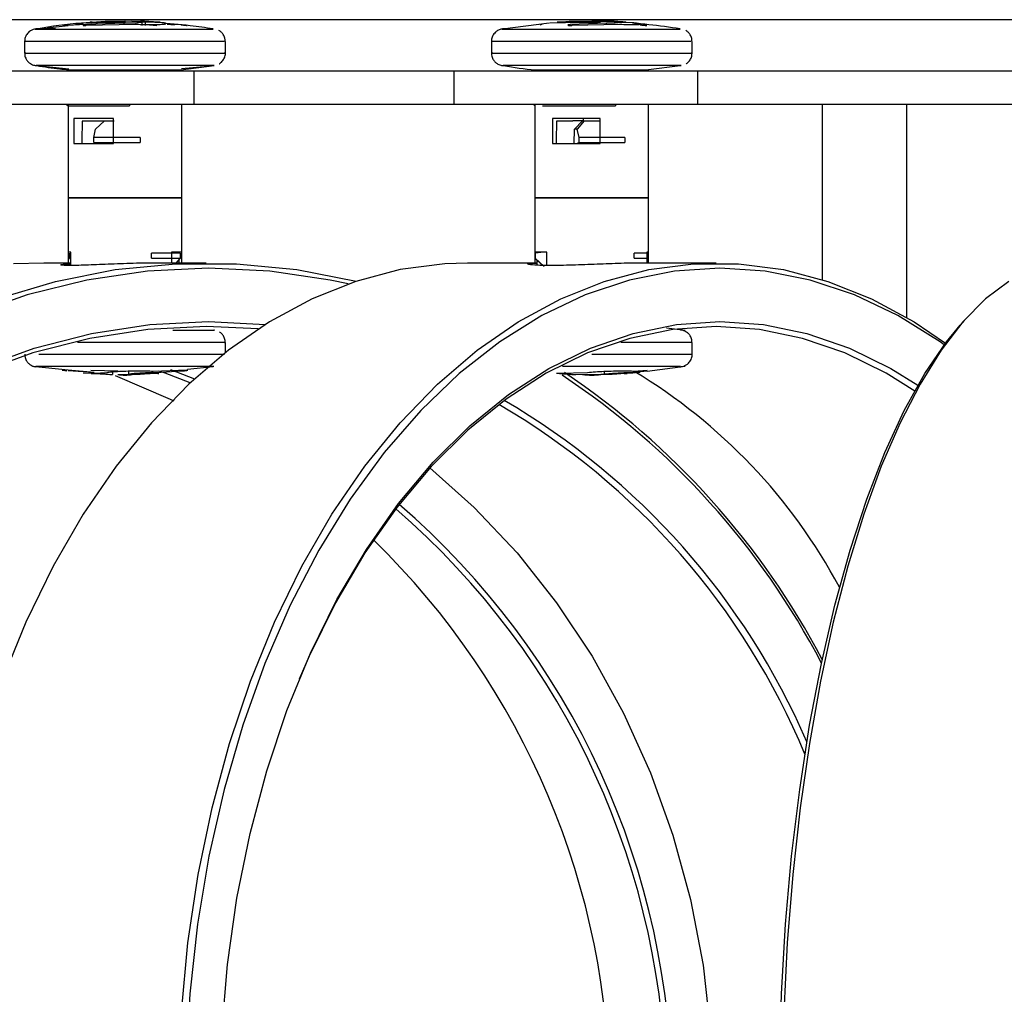
# Model space of a CAD drawing. Units: millimetres. Extents: x 10 to 287, y 10 to 410.
# Drawn here: x 85 to 93, y 357 to 364 of the extents above; entities that cross this region are included whole.
import ezdxf

# ---------------------------------------------------------------- set-up
doc = ezdxf.new("R2010")
doc.units = ezdxf.units.MM
doc.layers.add('FORMAT', color=7, linetype='Continuous')
doc.styles.add('SLDTEXTSTYLE1', font='TXT', dxfattribs={"width": 0.75})
doc.dimstyles.new('SLDDIMSTYLE0', dxfattribs={"dimtxt": 3.5, "dimasz": 3.302, "dimexe": 0, "dimexo": 0.0625, "dimgap": 0.875, "dimtad": 1, "dimlfac": 8, "dimrnd": 1e-09, "dimzin": 12, "dimdsep": 46, "dimtxsty": 'SLDTEXTSTYLE1', "dimsah": 1, "dimcen": 0.09, "dimadec": 0, "dimazin": 3, "dimtfac": 1, "dimtofl": 0, "dimtmove": 0, "dimatfit": 3, "dimfxl": 0, "dimfrac": 2, "dimtolj": 1, "dimtzin": 12, "dimarcsym": 0})

# ---------------------------------------------------------------- blocks, each defined once
blk = doc.blocks.new('_D_1')
at = {"layer": 'FORMAT', "color": 7}
for p, q in [((98.9618, 364.2366), (66.5374, 364.2366)), ((67.5374, 364.2366), (67.5374, 323.1022)), ((56.7445, 350.5892), (56.7445, 351.6556)), ((56.7445, 351.6556), (62.3007, 351.6556)), ((62.3007, 351.6556), (62.3007, 350.5892)), ((56.7445, 345.4169), (56.7445, 344.3505)), ((62.3007, 344.3505), (62.3007, 345.4169)), ((56.7445, 344.3505), (62.3007, 344.3505)), ((97.5749, 323.1022), (66.5374, 323.1022))]:
    blk.add_line(p, q, dxfattribs=at)
for points in [[(67.5374, 364.2366), (67.0294, 360.9346), (68.0454, 360.9346)], [(67.5374, 323.1022), (68.0454, 326.4042), (67.0294, 326.4042)]]:
    blk.add_solid(points, dxfattribs=at)
at = {"layer": 'FORMAT', "color": 7, "char_height": 3.5, "attachment_point": 1, "rotation": 90, "style": 'SLDTEXTSTYLE1'}
for s, insert in [('330', (63.0256, 344.1239)), ('13', (57.789, 345.4169))]:
    blk.add_mtext(s, dxfattribs=dict(at, insert=insert))

msp = doc.modelspace()

# ---------------------------------------------------------------- linework, layer by layer
at = {"color": 7, "linetype": 'Continuous', "lineweight": 25}
for p, q in [((85.8304, 364.1895), (85.6732, 364.1745)), ((85.8297, 364.1962), (85.9582, 364.2026)), ((85.9407, 364.208), (85.8852, 364.2033)), ((85.9657, 364.1945), (86.3351, 364.2026)), ((86.25, 364.2099), (85.969, 364.1995)), ((86.0099, 364.2185), (85.9966, 364.2175)), ((86.0021, 364.214), (86.1013, 364.2185)), ((86.0978, 364.2157), (86.0634, 364.2168)), ((86.1283, 364.218), (86.1208, 364.2174)), ((86.2548, 364.2267), (86.1371, 364.2223)), ((86.3722, 364.2267), (86.2515, 364.224)), ((86.308, 364.2257), (86.2517, 364.2235)), ((86.2576, 364.2263), (86.2548, 364.2267)), ((86.308, 364.2248), (86.3743, 364.2223)), ((86.3831, 364.1937), (86.3831, 364.2188)), ((86.4935, 364.1914), (86.3831, 364.2013)), ((86.5486, 364.2122), (86.4101, 364.2185)), ((86.4101, 364.1934), (86.4101, 364.2185)), ((86.6253, 364.1949), (86.5713, 364.2001)), ((86.6261, 364.2033), (86.6723, 364.1995)), ((89.4253, 364.2109), (89.0758, 364.1664)), ((89.3578, 364.1993), (89.3741, 364.2026)), ((89.4306, 364.2122), (89.6653, 364.2185)), ((89.5507, 364.2179), (89.5252, 364.2185)), ((89.7888, 364.2267), (89.5766, 364.2223)), ((89.8526, 364.2099), (89.5823, 364.1995)), ((89.5963, 364.1945), (89.9516, 364.2026)), ((89.6762, 364.2235), (89.6039, 364.2223)), ((89.8096, 364.2278), (89.6778, 364.2229)), ((89.8097, 364.2244), (89.911, 364.2223)), ((89.8759, 364.2267), (89.8112, 364.2257)), ((90.0571, 364.2122), (89.9426, 364.2153)), ((90.154, 364.1945), (90.1296, 364.1994)), ((85.5057, 364.0742), (85.5057, 364.0738)), ((85.5057, 364.0738), (85.5057, 363.9871)), ((87.0057, 364.0738), (87.0057, 364.0741)), ((87.0057, 363.9871), (87.0057, 364.0738)), ((88.9938, 364.074), (88.9938, 363.9869)), ((90.4938, 363.9869), (90.4938, 364.074)), ((85.5057, 363.9871), (85.5057, 363.9868)), ((87.0057, 363.9868), (87.0057, 363.9871)), ((85.5965, 363.8938), (85.8374, 363.8706)), ((86.6739, 363.8624), (86.9214, 363.895)), ((86.678, 363.8711), (86.9024, 363.8925)), ((90.1678, 363.8634), (90.4053, 363.8937)), ((85.2245, 363.855), (86.7713, 363.855)), ((85.8307, 363.8616), (85.8307, 363.855)), ((86.6807, 363.855), (86.6807, 363.8616)), ((86.7713, 363.855), (86.7713, 363.605)), ((86.7713, 363.855), (88.7126, 363.855)), ((88.7126, 363.855), (88.7126, 363.605)), ((88.7126, 363.855), (90.5338, 363.855)), ((89.3188, 363.8615), (89.3188, 363.855)), ((90.1486, 363.8614), (90.168, 363.8615)), ((90.1688, 363.855), (90.1688, 363.8615)), ((90.1688, 363.8615), (90.1688, 363.8615)), ((90.5338, 363.855), (90.5338, 363.605)), ((90.5338, 363.855), (93.4121, 363.855)), ((85.2245, 363.605), (86.7713, 363.605)), ((85.8165, 363.605), (85.8307, 363.5926)), ((85.8307, 363.5995), (85.8307, 362.9055)), ((85.837, 363.5926), (86.2901, 363.5926)), ((86.2901, 363.605), (86.2901, 363.5926)), ((86.6807, 362.9055), (86.6807, 363.605)), ((86.7713, 363.605), (88.7126, 363.605)), ((88.7126, 363.605), (90.5338, 363.605)), ((89.3046, 363.605), (89.3188, 363.5926)), ((89.3188, 363.605), (89.3188, 362.9055)), ((89.3753, 363.5926), (89.921, 363.5926)), ((89.921, 363.605), (89.921, 363.5926)), ((90.1688, 362.9055), (90.1688, 363.605)), ((90.5338, 363.605), (93.4121, 363.605)), ((91.4655, 363.605), (91.4655, 362.2951)), ((92.0978, 362.0116), (92.0978, 363.605)), ((86.1705, 363.4992), (85.874, 363.4992)), ((85.874, 363.4992), (85.874, 363.3117)), ((86.1003, 363.4783), (85.9357, 363.4783)), ((86.1026, 363.4805), (86.0348, 363.418)), ((86.1026, 363.4805), (86.1747, 363.4805)), ((86.1705, 363.3117), (86.1705, 363.4992)), ((89.8062, 363.4992), (89.449, 363.4992)), ((89.449, 363.4992), (89.449, 363.3117)), ((89.6032, 363.4783), (89.4797, 363.4783)), ((89.6752, 363.4805), (89.6032, 363.4805)), ((89.6137, 363.418), (89.6752, 363.4805)), ((89.6881, 363.4805), (89.6346, 363.418)), ((89.6752, 363.4805), (89.6881, 363.4805)), ((89.6815, 363.4805), (89.6815, 363.4992)), ((89.6881, 363.4805), (89.8062, 363.4805)), ((89.8062, 363.3117), (89.8062, 363.4992)), ((86.0243, 363.3555), (86.0348, 363.418)), ((89.6132, 363.3117), (89.6137, 363.418)), ((89.6346, 363.418), (89.6137, 363.418)), ((89.6483, 363.3555), (89.6346, 363.418)), ((85.874, 363.3117), (86.1705, 363.3117)), ((86.0243, 363.318), (86.0243, 363.3555)), ((86.3703, 363.3555), (86.0243, 363.3555)), ((86.0243, 363.318), (86.0344, 363.3117)), ((86.0243, 363.318), (86.3703, 363.318)), ((86.3703, 363.3555), (86.3703, 363.318)), ((89.449, 363.3117), (89.8062, 363.3117)), ((89.6483, 363.318), (89.6351, 363.3117)), ((89.6483, 363.318), (89.6483, 363.3555)), ((89.9915, 363.3555), (89.6483, 363.3555)), ((89.6483, 363.318), (89.9915, 363.318)), ((89.9915, 363.3555), (89.9915, 363.318)), ((85.8307, 362.9055), (85.8307, 362.4992)), ((85.8307, 362.9055), (86.5918, 362.9055)), ((86.1916, 362.9055), (85.8307, 362.9055)), ((86.6807, 362.9055), (86.1916, 362.9055)), ((86.5918, 362.9055), (86.6807, 362.9055)), ((86.6807, 362.4992), (86.6807, 362.9055)), ((89.3188, 362.9055), (89.3188, 362.4992)), ((89.3188, 362.9055), (90.1486, 362.9055)), ((89.8273, 362.9055), (89.3188, 362.9055)), ((90.1688, 362.9055), (89.8273, 362.9055)), ((90.1486, 362.9055), (90.1688, 362.9055)), ((90.1688, 362.4992), (90.1688, 362.9055)), ((85.8307, 362.4992), (85.8307, 362.418)), ((85.8504, 362.4992), (85.8307, 362.4992)), ((85.8423, 362.493), (85.8423, 362.4555)), ((85.8504, 362.3999), (85.8504, 362.4992)), ((86.6691, 362.493), (86.4549, 362.493)), ((86.4549, 362.4555), (86.4549, 362.493)), ((86.6807, 362.4992), (86.6045, 362.4992)), ((86.6045, 362.4992), (86.6045, 362.418)), ((86.6691, 362.493), (86.6161, 362.4992)), ((86.6691, 362.493), (86.6691, 362.4555)), ((86.6807, 362.418), (86.6807, 362.4992)), ((89.3783, 362.4992), (89.3188, 362.493)), ((89.3188, 362.4992), (89.3188, 362.493)), ((89.4067, 362.4992), (89.3188, 362.4992)), ((89.3188, 362.493), (89.3188, 362.4555)), ((89.3188, 362.493), (89.3216, 362.493)), ((89.3855, 362.4992), (89.3216, 362.493)), ((89.3216, 362.493), (89.3216, 362.4555)), ((89.4067, 362.4003), (89.4067, 362.4992)), ((90.1688, 362.493), (90.0594, 362.493)), ((90.0594, 362.4555), (90.0594, 362.493)), ((90.1688, 362.4992), (90.1546, 362.4992)), ((90.1546, 362.4992), (90.1546, 362.418)), ((90.1688, 362.493), (90.1546, 362.4945)), ((90.1688, 362.493), (90.1688, 362.4992)), ((90.1688, 362.4555), (90.1688, 362.493)), ((85.8504, 362.418), (85.6495, 362.418)), ((85.8423, 362.4555), (85.8504, 362.4463)), ((86.4549, 362.4555), (86.6691, 362.4555)), ((86.862, 362.418), (86.4941, 362.418)), ((86.6691, 362.4555), (86.6337, 362.4154)), ((86.661, 362.418), (86.661, 362.4463)), ((89.333, 362.418), (88.815, 362.418)), ((89.3188, 362.4555), (89.3732, 362.4011)), ((89.3188, 362.4555), (89.3188, 362.418)), ((89.3188, 362.4555), (89.3216, 362.4555)), ((89.3216, 362.4555), (89.3881, 362.393)), ((89.333, 362.4413), (89.333, 362.402)), ((90.0594, 362.4555), (90.1688, 362.4555)), ((90.6726, 362.418), (90.109, 362.418)), ((90.1546, 362.4413), (90.1688, 362.4555)), ((90.1688, 362.418), (90.1688, 362.4555)), ((92.5259, 361.9894), (92.4953, 361.9544)), ((90.4408, 361.913), (90.3029, 361.931)), ((90.4109, 361.9169), (90.4078, 361.917)), ((87.0057, 361.7484), (87.0057, 361.8241)), ((90.4938, 361.7368), (90.4938, 361.8241)), ((85.5645, 361.6471), (85.8314, 361.6214)), ((85.7913, 361.6167), (85.8202, 361.6128)), ((86.0215, 361.601), (85.8305, 361.6115)), ((85.8314, 361.6214), (86.0246, 361.6028)), ((86.0002, 361.6189), (86.2038, 361.6126)), ((86.1627, 361.6092), (86.1627, 361.5842)), ((86.2822, 361.6137), (86.2822, 361.5886)), ((86.7177, 361.6165), (86.4667, 361.6083)), ((86.49, 361.601), (86.6809, 361.6115)), ((86.5956, 361.6222), (86.7745, 361.5518)), ((86.7231, 361.6255), (86.9152, 361.644)), ((89.837, 361.6137), (89.837, 361.5886)), ((90.0453, 361.601), (90.1539, 361.6115)), ((90.1571, 361.614), (90.0573, 361.6083)), ((90.1575, 361.611), (90.4409, 361.6479)), ((85.9433, 361.5987), (86.0609, 361.5954)), ((86.1201, 361.5987), (86.0237, 361.5932)), ((86.2028, 361.5857), (86.2822, 361.5886)), ((86.3487, 361.5842), (86.3105, 361.5856)), ((86.3913, 361.5987), (86.5018, 361.5924)), ((89.713, 361.5987), (89.5007, 361.5924)), ((89.6235, 361.5842), (89.837, 361.5886)), ((89.6989, 361.5848), (89.7562, 361.5857)), ((89.8642, 361.5842), (89.8121, 361.5853))]:
    msp.add_line(p, q, dxfattribs=at)
at = {"color": 8, "linetype": 'Continuous', "lineweight": 25}
for p, q in [((86.1371, 364.2171), (86.1371, 364.2223)), ((86.25, 364.2008), (86.25, 364.2099)), ((89.5823, 364.1939), (89.5823, 364.1995)), ((89.8526, 364.2004), (89.8526, 364.2099)), ((85.5957, 364.1667), (85.5892, 364.1667)), ((85.7938, 361.625), (85.7938, 361.6165))]:
    msp.add_line(p, q, dxfattribs=at)
at = {"color": 7, "linetype": 'Continuous', "lineweight": 25, "flags": 128}
for points in [[(85.9357, 363.4783), (85.9334, 363.3344), (85.933, 363.3117)], [(89.4797, 363.4783), (89.4786, 363.3344), (89.4784, 363.3117)], [(85.2975, 362.1513), (85.7366, 362.2815), (86.1836, 362.3688), (86.6353, 362.4126), (87.0886, 362.4126), (87.5404, 362.3688), (87.983, 362.2825)], [(88.815, 362.418), (88.6468, 362.4126), (88.3115, 362.3688), (87.9797, 362.2815), (87.6538, 362.1513), (87.3361, 361.9791), (87.0287, 361.7662), (86.7339, 361.5141), (86.4536, 361.2244), (86.1899, 360.8993), (85.9446, 360.5409), (85.7195, 360.1519), (85.5161, 359.735), (85.3358, 359.293)], [(85.6495, 362.418), (85.4228, 362.4126)], [(86.6772, 356.8213), (86.7264, 357.3392), (86.8032, 357.8488), (86.9072, 358.3466), (87.0376, 358.8292), (87.1935, 359.293), (87.3737, 359.735), (87.5772, 360.1519), (87.8023, 360.5409), (88.0476, 360.8993), (88.3113, 361.2244), (88.5915, 361.5141), (88.8864, 361.7662), (89.1937, 361.9791), (89.5115, 362.1513), (89.8374, 362.2815), (90.1691, 362.3688), (90.5044, 362.4126), (90.8409, 362.4126), (91.1762, 362.3688), (91.5079, 362.2815), (91.8338, 362.1513), (92.1516, 361.9791), (92.387, 361.8204)], [(87.9244, 362.2625), (87.79, 362.2912), (87.337, 362.3582), (86.8807, 362.3805), (86.4245, 362.3582), (85.9715, 362.2912), (85.525, 362.1801), (85.0884, 362.0257)], [(92.3771, 361.8071), (92.3462, 361.829), (92.0317, 362.0257), (91.7076, 362.1801), (91.3762, 362.2912), (91.04, 362.3582), (90.7014, 362.3805), (90.3627, 362.3582), (90.0265, 362.2912), (89.6951, 362.1801), (89.371, 362.0257), (89.0565, 361.829), (88.7538, 361.5916), (88.4652, 361.3152), (88.1927, 361.0016), (87.9382, 360.6532), (87.7037, 360.2725), (87.4908, 359.8622), (87.3009, 359.4253), (87.1356, 358.9649), (86.996, 358.4844), (86.8831, 357.9872), (86.7977, 357.4769), (86.7404, 356.9571), (86.7116, 356.4317)], [(92.8595, 362.2815), (92.6861, 362.1513), (92.517, 361.9791), (92.3535, 361.7662), (92.1966, 361.5141), (92.0475, 361.2244), (91.9072, 360.8993), (91.7767, 360.5409), (91.6569, 360.1519), (91.5486, 359.735), (91.4527, 359.293), (91.3697, 358.8292), (91.3004, 358.3466), (91.245, 357.8488), (91.2042, 357.3392), (91.178, 356.8213)], [(85.1591, 361.63), (85.5779, 361.7825), (86.0066, 361.8922), (86.442, 361.9584), (86.8807, 361.9805), (87.3051, 361.9598)], [(86.9794, 356.6746), (87.0219, 357.1774), (87.0925, 357.6724), (87.1905, 358.156), (87.3152, 358.6245), (87.4657, 359.0743), (87.6409, 359.502), (87.8393, 359.9042), (88.0595, 360.2781), (88.2998, 360.6207), (88.5584, 360.9294), (88.8333, 361.2018), (89.1224, 361.436), (89.4235, 361.63), (89.7344, 361.7825), (90.0526, 361.8922), (90.3757, 361.9584), (90.7014, 361.9805), (91.027, 361.9584), (91.3502, 361.8922), (91.6684, 361.7825), (91.9792, 361.63), (92.1812, 361.5052)], [(87.2517, 361.9255), (86.862, 361.943), (86.4261, 361.9211), (85.9935, 361.8553), (85.5675, 361.7463), (85.1514, 361.5948)], [(92.1565, 361.4616), (91.9423, 361.5948), (91.6334, 361.7463), (91.3172, 361.8553), (90.9962, 361.9211), (90.6726, 361.943), (90.3491, 361.9211), (90.028, 361.8553), (89.7119, 361.7463), (89.403, 361.5948), (89.1038, 361.402), (88.8166, 361.1693), (88.5435, 360.8986), (88.2866, 360.5919), (88.0478, 360.2516), (87.829, 359.8801), (87.6319, 359.4804), (87.5578, 359.3095)], [(91.1458, 356.4317), (91.1611, 356.9571), (91.1916, 357.4769), (91.237, 357.9872), (91.2971, 358.4844), (91.3714, 358.9649), (91.4594, 359.4253), (91.5604, 359.8622), (91.6737, 360.2725), (91.7985, 360.6532), (91.9338, 361.0016), (92.0789, 361.3152), (92.2324, 361.5916), (92.3935, 361.829), (92.4953, 361.9544)], [(86.7422, 361.5219), (86.5555, 361.5948), (86.51, 361.6113)], [(86.1827, 361.5767), (86.5927, 361.402), (86.6213, 361.3883)], [(88.5327, 360.8868), (88.8642, 360.5919), (89.1859, 360.2516), (89.4807, 359.8801), (89.7463, 359.4804), (89.9807, 359.0555), (90.1822, 358.6087), (90.3492, 358.1432), (90.4804, 357.6627), (90.5748, 357.1709), (90.6317, 356.6714), (90.6508, 356.168), (90.6317, 355.6647), (90.5748, 355.1652), (90.4804, 354.6734), (90.3492, 354.1929), (90.1822, 353.7274), (89.9807, 353.2805), (89.7463, 352.8556), (89.4807, 352.4559), (89.1859, 352.0845), (88.8642, 351.7441), (88.5327, 351.4493)]]:
    msp.add_lwpolyline(points, dxfattribs=at)
at = {"color": 7, "linetype": 'Continuous', "lineweight": 25}
for centre, radius, start, end in [((87.9085, 358.0248), 4.1799, 28.12311, 59.02888), ((86.3042, 356.7329), 5.8183, 27.6061, 56.42765), ((86.26, 356.7172), 5.8817, 27.74061, 56.10967), ((86.3311, 356.6676), 5.4699, 23.41214, 59.7194), ((86.31, 356.6567), 5.4441, 22.60331, 59.79125), ((84.4704, 356.168), 5.8291, 310.78965, 49.21035), ((84.4761, 356.168), 5.8669, 310.72466, 49.27534), ((84.0453, 356.168), 5.8328, 314.20512, 45.79488)]:
    msp.add_arc(centre, radius, start, end, dxfattribs=at)
for points, knots in [([(86.0021, 364.2136), (85.9783, 364.2128), (85.8419, 364.2085), (85.707, 364.1856), (85.5957, 364.1667)], [0, 0, 0, 0, 0.174924, 1, 1, 1, 1]), ([(85.8392, 364.1995), (85.8377, 364.1992), (85.8347, 364.1987), (85.8275, 364.1977), (85.8192, 364.1967), (85.8106, 364.1956), (85.8027, 364.1948), (85.7965, 364.1941), (85.7924, 364.1938), (85.792, 364.1939), (85.7918, 364.1939)], [0, 0, 0, 0, 0.126054, 0.25208, 0.378756, 0.505865, 0.632773, 0.758957, 0.884232, 1, 1, 1, 1]), ([(85.969, 364.1995), (85.9662, 364.1992), (85.9605, 364.1987), (85.9527, 364.1977), (85.9466, 364.1967), (85.9429, 364.1956), (85.9419, 364.1948), (85.9439, 364.1941), (85.9485, 364.1938), (85.9551, 364.1939), (85.9613, 364.1942), (85.9649, 364.1944), (85.9657, 364.1945)], [0, 0, 0, 0, 0.107694, 0.215363, 0.323589, 0.432184, 0.540607, 0.648412, 0.75544, 0.861857, 0.968073, 1, 1, 1, 1]), ([(85.9921, 364.2171), (85.9921, 364.2171), (85.9905, 364.2169), (85.996, 364.2172), (86.0088, 364.2178), (86.0302, 364.2191), (86.0562, 364.2208), (86.0845, 364.2227), (86.1115, 364.2246), (86.1278, 364.2258), (86.1344, 364.2263), (86.1348, 364.2264)], [0, 0, 0, 0, 0.001667, 0.142394, 0.283071, 0.423865, 0.564911, 0.706254, 0.847816, 0.98941, 1, 1, 1, 1]), ([(86.1013, 364.2185), (86.1056, 364.2181), (86.1141, 364.2174), (86.1364, 364.217), (86.1628, 364.2171), (86.191, 364.2179), (86.2177, 364.2191), (86.2402, 364.2208), (86.2549, 364.2227), (86.2615, 364.2241), (86.2601, 364.2248), (86.2599, 364.2249)], [0, 0, 0, 0, 0.121847, 0.243699, 0.365429, 0.487114, 0.608902, 0.730907, 0.853169, 0.97562, 1, 1, 1, 1]), ([(86.1371, 364.2223), (86.1321, 364.2213), (86.1265, 364.2201), (86.1288, 364.2189), (86.129, 364.2188)], [0, 0, 0, 0, 0.89686, 1, 1, 1, 1]), ([(86.3743, 364.2223), (86.3782, 364.2213), (86.386, 364.2191), (86.3797, 364.216), (86.3606, 364.2132), (86.3296, 364.2112), (86.2911, 364.21), (86.2635, 364.2099), (86.25, 364.2099)], [0, 0, 0, 0, 0.168237, 0.336475, 0.504658, 0.672536, 0.839997, 1, 1, 1, 1]), ([(86.3351, 364.2026), (86.3584, 364.2019), (86.4049, 364.2006), (86.4697, 364.2004), (86.5218, 364.2015), (86.5548, 364.2039), (86.5672, 364.2075), (86.5549, 364.2106), (86.5486, 364.2122)], [0, 0, 0, 0, 0.165394, 0.330792, 0.496109, 0.661498, 0.827095, 1, 1, 1, 1]), ([(86.5194, 364.2171), (86.5194, 364.2171), (86.5209, 364.2169), (86.5155, 364.2172), (86.5026, 364.2178), (86.4813, 364.2191), (86.4552, 364.2208), (86.4269, 364.2227), (86.3999, 364.2246), (86.382, 364.2259), (86.3741, 364.2266), (86.3722, 364.2267)], [0, 0, 0, 0, 0.0016115, 0.1376968, 0.2737326, 0.409882, 0.546275, 0.682955, 0.8198466, 0.9567689, 1, 1, 1, 1]), ([(86.4101, 364.2185), (86.4061, 364.2181), (86.3996, 364.2175), (86.3876, 364.2173), (86.3831, 364.2173)], [0, 0, 0, 0, 0.629053, 1, 1, 1, 1]), ([(86.9142, 364.1678), (86.8575, 364.1761), (86.721, 364.196), (86.5833, 364.2077), (86.5028, 364.2145)], [0, 0, 0, 0, 0.415671, 1, 1, 1, 1]), ([(86.6723, 364.1995), (86.6738, 364.1992), (86.6768, 364.1987), (86.684, 364.1977), (86.6922, 364.1967), (86.7008, 364.1956), (86.7087, 364.1948), (86.715, 364.1941), (86.719, 364.1938), (86.7202, 364.1939), (86.719, 364.1942), (86.7175, 364.1944), (86.7171, 364.1945)], [0, 0, 0, 0, 0.107694, 0.215363, 0.323589, 0.432184, 0.540607, 0.648412, 0.75544, 0.861857, 0.968073, 1, 1, 1, 1]), ([(89.5252, 364.2185), (89.5177, 364.2181), (89.5028, 364.2174), (89.4901, 364.217), (89.4845, 364.217), (89.486, 364.2172), (89.486, 364.2172)], [0, 0, 0, 0, 0.330773, 0.66156, 0.992016, 1, 1, 1, 1]), ([(89.5006, 364.2189), (89.5016, 364.219), (89.5067, 364.2195), (89.5236, 364.2208), (89.5491, 364.2227), (89.5774, 364.2246), (89.5986, 364.2259), (89.6092, 364.2266), (89.6117, 364.2267)], [0, 0, 0, 0, 0.047956, 0.268, 0.488508, 0.709356, 0.930255, 1, 1, 1, 1]), ([(89.5766, 364.2223), (89.5686, 364.2213), (89.5524, 364.2192), (89.5435, 364.2168), (89.5457, 364.2158), (89.546, 364.2157)], [0, 0, 0, 0, 0.465873, 0.931748, 1, 1, 1, 1]), ([(89.5823, 364.1995), (89.5796, 364.1992), (89.5744, 364.1987), (89.5684, 364.1977), (89.5647, 364.1967), (89.5638, 364.1956), (89.5659, 364.1948), (89.5706, 364.1941), (89.5773, 364.1938), (89.5854, 364.1939), (89.592, 364.1942), (89.5955, 364.1944), (89.5963, 364.1945)], [0, 0, 0, 0, 0.107694, 0.215363, 0.323589, 0.432184, 0.540607, 0.648412, 0.75544, 0.861857, 0.968073, 1, 1, 1, 1]), ([(89.6653, 364.2185), (89.6722, 364.2181), (89.6859, 364.2174), (89.7129, 364.217), (89.741, 364.2171), (89.7676, 364.2179), (89.7898, 364.2191), (89.8042, 364.2208), (89.8106, 364.2221), (89.8092, 364.2229), (89.809, 364.223)], [0, 0, 0, 0, 0.13948, 0.278966, 0.418313, 0.557609, 0.697021, 0.836682, 0.976637, 1, 1, 1, 1]), ([(89.8064, 364.2246), (89.803, 364.2252), (89.7986, 364.2259), (89.7907, 364.2266), (89.7888, 364.2267)], [0, 0, 0, 0, 0.760032, 1, 1, 1, 1]), ([(89.911, 364.2223), (89.9193, 364.2213), (89.936, 364.2191), (89.9447, 364.216), (89.9398, 364.2132), (89.9207, 364.2112), (89.8908, 364.21), (89.8651, 364.2099), (89.8526, 364.2099)], [0, 0, 0, 0, 0.168237, 0.336475, 0.504658, 0.672536, 0.839997, 1, 1, 1, 1]), ([(89.9973, 364.2179), (89.9934, 364.2183), (89.9857, 364.2191), (89.9643, 364.2208), (89.9384, 364.2227), (89.9102, 364.2246), (89.889, 364.2259), (89.8784, 364.2266), (89.8759, 364.2267)], [0, 0, 0, 0, 0.187465, 0.375265, 0.56346, 0.751946, 0.940475, 1, 1, 1, 1]), ([(89.9516, 364.2026), (89.9735, 364.2019), (90.0172, 364.2006), (90.0683, 364.2004), (90.101, 364.2015), (90.1108, 364.2039), (90.0982, 364.2075), (90.071, 364.2106), (90.0571, 364.2122)], [0, 0, 0, 0, 0.1653939, 0.3307922, 0.4961092, 0.6614977, 0.8270952, 1, 1, 1, 1]), ([(89.9624, 364.2185), (89.9699, 364.2181), (89.9848, 364.2174), (89.9976, 364.217), (90.0032, 364.217), (90.0016, 364.2172), (90.0016, 364.2172)], [0, 0, 0, 0, 0.330773, 0.66156, 0.992016, 1, 1, 1, 1]), ([(90.4045, 364.1677), (90.3263, 364.1795), (90.2077, 364.1973), (90.0881, 364.2068), (90.0472, 364.2101)], [0, 0, 0, 0, 0.658749, 1, 1, 1, 1]), ([(90.1043, 364.1995), (90.1049, 364.1992), (90.106, 364.1987), (90.1111, 364.1977), (90.1181, 364.1967), (90.1264, 364.1956), (90.135, 364.1948), (90.1429, 364.1941), (90.1492, 364.1938), (90.1534, 364.1939), (90.1538, 364.1941), (90.1541, 364.1943)], [0, 0, 0, 0, 0.1115886, 0.2231524, 0.3352919, 0.4478151, 0.5601591, 0.6718636, 0.7827619, 0.8930284, 1, 1, 1, 1]), ([(85.7368, 364.1679), (85.7206, 364.1679), (85.6733, 364.1679), (85.6211, 364.1679), (85.5977, 364.1673), (85.5987, 364.1676), (85.5935, 364.1674), (85.5881, 364.167), (85.5764, 364.1652), (85.5582, 364.159), (85.5356, 364.1447), (85.5164, 364.1206), (85.5058, 364.0948), (85.5069, 364.0788), (85.5072, 364.0738)], [0, 0, 0, 0, 0.146138, 0.427399, 0.709508, 0.746082, 0.751555, 0.757953, 0.777341, 0.812881, 0.859305, 0.915762, 0.97384, 1, 1, 1, 1]), ([(85.5892, 364.1667), (85.5883, 364.1667), (85.5753, 364.1666), (85.621, 364.1667), (85.7285, 364.167), (85.9038, 364.1671), (86.1166, 364.1667), (86.3456, 364.1666), (86.564, 364.1668), (86.7261, 364.167), (86.845, 364.167), (86.9139, 364.1668), (86.914, 364.1667), (86.9141, 364.1667)], [0, 0, 0, 0, 0.007982, 0.117262, 0.226607, 0.336053, 0.445441, 0.554729, 0.664017, 0.773407, 0.841918, 0.951307, 1, 1, 1, 1]), ([(87.0044, 364.0746), (87.0042, 364.0829), (87.0038, 364.101), (86.9918, 364.1248), (86.9761, 364.1437), (86.9638, 364.1516), (86.9583, 364.1552)], [0, 0, 0, 0, 0.25169, 0.552431, 0.799528, 1, 1, 1, 1]), ([(89.1188, 364.1679), (89.1112, 364.1679), (89.0963, 364.1679), (89.0887, 364.1678), (89.0855, 364.1678), (89.0817, 364.1676), (89.0775, 364.1673), (89.0654, 364.1657), (89.0459, 364.1594), (89.0209, 364.1426), (89.0021, 364.1163), (88.9929, 364.0906), (88.9946, 364.0767), (88.995, 364.0738)], [0, 0, 0, 0, 0.247401, 0.488881, 0.555691, 0.575777, 0.589401, 0.609838, 0.689885, 0.768061, 0.874976, 0.974785, 1, 1, 1, 1]), ([(89.0779, 364.1669), (89.0763, 364.1669), (89.0746, 364.1669), (89.0771, 364.1668), (89.1069, 364.1666), (89.2233, 364.1667), (89.3983, 364.167), (89.6126, 364.1671), (89.8416, 364.1667), (90.0592, 364.1666), (90.2423, 364.1668), (90.3507, 364.167), (90.4074, 364.167), (90.4051, 364.1669), (90.404, 364.1669)], [0, 0, 0, 0, 0.010483, 0.010685, 0.117786, 0.224861, 0.332, 0.439239, 0.54642, 0.653503, 0.760586, 0.867769, 0.934898, 1, 1, 1, 1]), ([(90.4924, 364.0751), (90.492, 364.0848), (90.4912, 364.1041), (90.4777, 364.1282), (90.4623, 364.1455), (90.4509, 364.1524), (90.4462, 364.1553)], [0, 0, 0, 0, 0.294739, 0.588264, 0.830405, 1, 1, 1, 1]), ([(85.5073, 363.9872), (85.507, 363.9818), (85.506, 363.966), (85.5156, 363.9427), (85.531, 363.9217), (85.5479, 363.9081), (85.5639, 363.8999), (85.5774, 363.8958), (85.5869, 363.8941), (85.5925, 363.8936), (85.5947, 363.8935), (85.5957, 363.8935), (85.596, 363.8934), (85.5961, 363.8934)], [0, 0, 0, 0, 0.109437, 0.322405, 0.494561, 0.639931, 0.761387, 0.858369, 0.92846, 0.958915, 0.977011, 0.99388, 1, 1, 1, 1]), ([(86.9596, 363.9068), (86.9605, 363.9072), (86.9695, 363.9112), (86.9845, 363.926), (87.0002, 363.9517), (87.0075, 363.9749), (87.0053, 363.9871), (87.005, 363.9884)], [0, 0, 0, 0, 0.028719, 0.303756, 0.618559, 0.961866, 1, 1, 1, 1]), ([(88.9952, 363.9863), (88.9953, 363.9786), (88.9954, 363.9609), (89.0069, 363.9371), (89.0229, 363.9178), (89.0398, 363.9055), (89.0554, 363.8984), (89.0677, 363.8951), (89.0761, 363.8938), (89.0803, 363.8934), (89.0826, 363.8933), (89.0838, 363.8932), (89.0842, 363.8932), (89.0842, 363.8932)], [0, 0, 0, 0, 0.149729, 0.345557, 0.505825, 0.641368, 0.753872, 0.842016, 0.895343, 0.92528, 0.951141, 0.988742, 1, 1, 1, 1]), ([(90.4484, 363.9073), (90.45, 363.9081), (90.4602, 363.9128), (90.4753, 363.9293), (90.4909, 363.9554), (90.4924, 363.9759), (90.4931, 363.9859)], [0, 0, 0, 0, 0.057281, 0.353991, 0.688033, 1, 1, 1, 1]), ([(86.9215, 363.8942), (86.9217, 363.8942), (86.9284, 363.8942), (86.8713, 363.8939), (86.765, 363.8939), (86.6125, 363.8941), (86.4303, 363.8943), (86.2022, 363.8943), (85.9804, 363.894), (85.7884, 363.8939), (85.6534, 363.8942), (85.5857, 363.8943), (85.5936, 363.8943), (85.5961, 363.8942)], [0, 0, 0, 0, 0.004405, 0.113889, 0.223473, 0.292059, 0.401515, 0.510937, 0.620419, 0.730007, 0.839548, 0.948983, 1, 1, 1, 1]), ([(85.5968, 363.8932), (85.6541, 363.8845), (85.7328, 363.8725), (85.8122, 363.8653), (85.8338, 363.8633)], [0, 0, 0, 0, 0.727727, 1, 1, 1, 1]), ([(90.4068, 363.8941), (90.4087, 363.894), (90.4194, 363.8939), (90.3725, 363.8939), (90.2773, 363.8941), (90.133, 363.8943), (89.9262, 363.8943), (89.6983, 363.894), (89.4757, 363.8939), (89.2825, 363.8942), (89.1451, 363.8943), (89.074, 363.8942), (89.0816, 363.8941), (89.0843, 363.894)], [0, 0, 0, 0, 0.022196, 0.128834, 0.195575, 0.302087, 0.408568, 0.515105, 0.621747, 0.728341, 0.834833, 0.94132, 1, 1, 1, 1]), ([(89.0837, 363.8931), (89.1623, 363.8807), (89.2421, 363.8681), (89.3225, 363.8611), (89.3238, 363.861)], [0, 0, 0, 0, 0.984217, 1, 1, 1, 1]), ([(85.8337, 363.8616), (85.8342, 363.8616), (85.8354, 363.8617), (85.8955, 363.8614), (85.9941, 363.8613), (86.1234, 363.8614), (86.2674, 363.8617), (86.4096, 363.8616), (86.5208, 363.8614), (86.5721, 363.8614), (86.5918, 363.8614)], [0, 0, 0, 0, 0.118176, 0.25126, 0.384346, 0.51743, 0.650515, 0.783601, 0.916684, 1, 1, 1, 1]), ([(86.5918, 363.8614), (86.6187, 363.8614), (86.6642, 363.8614), (86.6712, 363.8616), (86.674, 363.8616)], [0, 0, 0, 0, 0.5901232, 1, 1, 1, 1]), ([(89.3238, 363.8615), (89.3249, 363.8615), (89.3275, 363.8617), (89.3867, 363.8617), (89.4862, 363.8614), (89.6164, 363.8613), (89.7604, 363.8614), (89.9029, 363.8617), (90.0268, 363.8616), (90.1095, 363.8614), (90.1377, 363.8614), (90.1486, 363.8614)], [0, 0, 0, 0, 0.0856814, 0.2055769, 0.3254702, 0.4453654, 0.5652594, 0.6851535, 0.8050486, 0.924942, 1, 1, 1, 1]), ([(86.4941, 362.418), (86.494, 362.418), (86.447, 362.4189), (86.3151, 362.4156), (86.1285, 362.409), (85.9559, 362.4016), (85.8295, 362.3987), (85.7702, 362.4016), (85.7756, 362.4083), (85.8288, 362.4119), (85.8504, 362.4133)], [0, 0, 0, 0, 0.000423, 0.150307, 0.300004, 0.449487, 0.598896, 0.748348, 0.89786, 1, 1, 1, 1]), ([(90.109, 362.418), (90.1089, 362.418), (90.0789, 362.4189), (89.9641, 362.4156), (89.7866, 362.409), (89.5949, 362.4016), (89.4279, 362.3986), (89.3076, 362.4017), (89.2575, 362.4087), (89.2669, 362.4153), (89.3166, 362.4163), (89.333, 362.4167)], [0, 0, 0, 0, 0.000377, 0.134005, 0.267468, 0.400739, 0.533944, 0.667187, 0.800484, 0.933949, 1, 1, 1, 1]), ([(86.6143, 361.9167), (86.6636, 361.9167), (86.7752, 361.9167), (86.8805, 361.917), (86.9334, 361.9171), (86.9211, 361.917), (86.919, 361.917)], [0, 0, 0, 0, 0.264529, 0.599005, 0.93381, 1, 1, 1, 1]), ([(87.0046, 361.8248), (87.0041, 361.835), (87.0029, 361.8548), (86.989, 361.8791), (86.9748, 361.8951), (86.9649, 361.9011), (86.9616, 361.9031)], [0, 0, 0, 0, 0.323686, 0.62735, 0.878304, 1, 1, 1, 1]), ([(90.4924, 361.8243), (90.4925, 361.8314), (90.4927, 361.8486), (90.4817, 361.8725), (90.4658, 361.8923), (90.4489, 361.9049), (90.433, 361.9123), (90.4203, 361.9159), (90.4115, 361.9173), (90.4085, 361.9175), (90.4079, 361.9175)], [0, 0, 0, 0, 0.150889, 0.3674168, 0.5438725, 0.6930592, 0.8172017, 0.9152623, 0.9822058, 1, 1, 1, 1]), ([(85.5069, 361.7365), (85.5071, 361.7281), (85.5076, 361.7097), (85.5196, 361.6855), (85.5358, 361.6667), (85.5528, 361.6548), (85.5682, 361.648), (85.5805, 361.6447), (85.5869, 361.6439), (85.5892, 361.6436)], [0, 0, 0, 0, 0.183709, 0.399313, 0.576221, 0.725834, 0.849817, 0.946919, 1, 1, 1, 1]), ([(90.4044, 361.6431), (90.4044, 361.6431), (90.4049, 361.6432), (90.4066, 361.6433), (90.4119, 361.6437), (90.424, 361.6457), (90.4407, 361.6515), (90.4633, 361.6654), (90.4829, 361.6893), (90.4939, 361.7163), (90.4926, 361.7322), (90.4923, 361.737)], [0, 0, 0, 0, 0.003242, 0.033191, 0.063991, 0.138233, 0.277458, 0.429215, 0.674667, 0.901846, 1, 1, 1, 1]), ([(86.9192, 361.644), (86.917, 361.6439), (86.9123, 361.6439), (86.8153, 361.6442), (86.657, 361.6443), (86.4516, 361.6442), (86.2524, 361.6439), (86.0568, 361.6439), (85.8736, 361.6442), (85.7097, 361.6443), (85.6034, 361.6442), (85.5939, 361.644), (85.5893, 361.6439)], [0, 0, 0, 0, 0.08648, 0.193452, 0.300326, 0.407201, 0.514175, 0.581173, 0.688146, 0.79502, 0.901895, 1, 1, 1, 1]), ([(85.7873, 361.617), (85.7875, 361.6171), (85.7879, 361.6171), (85.7909, 361.6168), (85.7932, 361.6165), (85.7938, 361.6165)], [0, 0, 0, 0, 0.416162, 0.865066, 1, 1, 1, 1]), ([(86.4667, 361.6083), (86.4499, 361.609), (86.4163, 361.6104), (86.3494, 361.6106), (86.2791, 361.6095), (86.2125, 361.607), (86.1545, 361.6035), (86.1318, 361.6003), (86.1201, 361.5987)], [0, 0, 0, 0, 0.165394, 0.330792, 0.496109, 0.661498, 0.827095, 1, 1, 1, 1]), ([(86.2822, 361.5886), (86.2887, 361.5897), (86.3018, 361.5918), (86.3359, 361.595), (86.3762, 361.5977), (86.4189, 361.5997), (86.4594, 361.601), (86.4799, 361.601), (86.49, 361.601)], [0, 0, 0, 0, 0.168237, 0.336475, 0.504658, 0.672536, 0.839997, 1, 1, 1, 1]), ([(86.6809, 361.6115), (86.683, 361.6117), (86.6873, 361.6122), (86.6955, 361.6132), (86.7041, 361.6143), (86.7121, 361.6153), (86.7187, 361.6162), (86.7231, 361.6168), (86.7248, 361.6171), (86.7235, 361.6171), (86.7206, 361.6168), (86.7182, 361.6165), (86.7177, 361.6165)], [0, 0, 0, 0, 0.1076936, 0.2153633, 0.3235885, 0.4321841, 0.5406068, 0.6484122, 0.7554396, 0.8618573, 0.9680731, 1, 1, 1, 1]), ([(90.4057, 361.644), (90.4042, 361.644), (90.4007, 361.6442), (90.3075, 361.6443), (90.1519, 361.6442), (89.9722, 361.6439), (89.7793, 361.6439), (89.6304, 361.6441), (89.5443, 361.6442), (89.5261, 361.6442)], [0, 0, 0, 0, 0.130689, 0.308175, 0.485662, 0.663313, 0.774577, 0.952227, 1, 1, 1, 1]), ([(90.0573, 361.6083), (90.047, 361.609), (90.0264, 361.6104), (89.9716, 361.6106), (89.9062, 361.6095), (89.836, 361.607), (89.7669, 361.6035), (89.7312, 361.6003), (89.713, 361.5987)], [0, 0, 0, 0, 0.1653939, 0.3307922, 0.4961092, 0.6614977, 0.8270952, 1, 1, 1, 1]), ([(89.837, 361.5886), (89.8475, 361.5897), (89.8684, 361.5918), (89.9095, 361.595), (89.9523, 361.5977), (89.9925, 361.5997), (90.0259, 361.601), (90.0389, 361.601), (90.0453, 361.601)], [0, 0, 0, 0, 0.168237, 0.336475, 0.504658, 0.672536, 0.839997, 1, 1, 1, 1]), ([(90.0072, 361.5971), (90.0357, 361.5981), (90.0679, 361.5991), (90.0998, 361.6034), (90.1036, 361.6039)], [0, 0, 0, 0, 0.882869, 1, 1, 1, 1]), ([(86.0042, 361.5935), (86.0046, 361.5936), (86.0056, 361.594), (86.0182, 361.5938), (86.0382, 361.5931), (86.0638, 361.5918), (86.0918, 361.5902), (86.1193, 361.5883), (86.143, 361.5863), (86.1566, 361.585), (86.1615, 361.5844), (86.1627, 361.5842)], [0, 0, 0, 0, 0.105298, 0.22725, 0.349158, 0.471168, 0.593396, 0.715881, 0.838556, 0.961259, 1, 1, 1, 1]), ([(86.2028, 361.5856), (86.2203, 361.5831), (86.2562, 361.578), (86.2921, 361.5832), (86.3105, 361.5858)], [0, 0, 0, 0, 0.4880574, 1, 1, 1, 1]), ([(86.5018, 361.5924), (86.5044, 361.5928), (86.5097, 361.5935), (86.5058, 361.594), (86.4934, 361.5938), (86.4732, 361.5931), (86.4477, 361.5918), (86.4196, 361.5902), (86.3921, 361.5883), (86.3684, 361.5863), (86.3548, 361.585), (86.3499, 361.5844), (86.3487, 361.5842)], [0, 0, 0, 0, 0.107187, 0.214379, 0.321463, 0.428508, 0.535642, 0.642969, 0.750521, 0.858239, 0.965982, 1, 1, 1, 1]), ([(89.5007, 361.5924), (89.4954, 361.5928), (89.4846, 361.5935), (89.4786, 361.5939), (89.48, 361.5938), (89.4802, 361.5938)], [0, 0, 0, 0, 0.459716, 0.919453, 1, 1, 1, 1]), ([(89.5026, 361.5925), (89.5062, 361.5923), (89.5161, 361.5916), (89.5389, 361.5902), (89.5667, 361.5883), (89.5943, 361.5863), (89.613, 361.585), (89.6214, 361.5844), (89.6235, 361.5842)], [0, 0, 0, 0, 0.120736, 0.323959, 0.527609, 0.731575, 0.935587, 1, 1, 1, 1]), ([(89.6754, 361.5848), (89.6982, 361.5827), (89.7438, 361.5784), (89.7894, 361.5827), (89.8122, 361.5848)], [0, 0, 0, 0, 0.500131, 1, 1, 1, 1]), ([(89.9869, 361.5924), (89.9924, 361.5928), (90.0035, 361.5935), (90.0094, 361.594), (90.0065, 361.5938), (89.9942, 361.5931), (89.9744, 361.5918), (89.949, 361.5902), (89.9209, 361.5883), (89.8933, 361.5863), (89.8747, 361.585), (89.8662, 361.5844), (89.8642, 361.5842)], [0, 0, 0, 0, 0.107187, 0.214379, 0.321463, 0.428508, 0.535642, 0.642969, 0.750521, 0.858239, 0.965982, 1, 1, 1, 1])]:
    msp.add_open_spline(points, degree=3, knots=knots, dxfattribs=at)
at = {"color": 8, "linetype": 'Continuous', "lineweight": 25}
for points, knots in [([(86.9959, 364.0738), (86.9965, 364.0739), (86.9978, 364.0739), (86.9165, 364.0742), (86.7825, 364.0742), (86.6013, 364.0739), (86.3565, 364.0737), (86.0998, 364.0739), (85.8614, 364.0742), (85.665, 364.0742), (85.5446, 364.0738), (85.493, 364.0737), (85.507, 364.0738), (85.5076, 364.0738)], [0, 0, 0, 0, 0.068954, 0.176303, 0.243501, 0.35085, 0.458199, 0.565548, 0.672897, 0.780246, 0.887594, 0.994944, 1, 1, 1, 1]), ([(90.4837, 364.074), (90.4849, 364.0741), (90.4874, 364.0742), (90.4238, 364.0742), (90.3025, 364.0739), (90.0974, 364.0737), (89.8534, 364.0739), (89.5966, 364.0742), (89.3572, 364.0742), (89.1589, 364.0738), (89.0355, 364.0737), (88.9822, 364.074), (88.9959, 364.074), (88.997, 364.074)], [0, 0, 0, 0, 0.06519, 0.132399, 0.239766, 0.347133, 0.4545, 0.561866, 0.669233, 0.776598, 0.883965, 0.991331, 1, 1, 1, 1]), ([(85.5161, 363.9871), (85.5136, 363.9871), (85.5053, 363.9872), (85.581, 363.987), (85.7321, 363.9867), (85.9472, 363.9868), (86.1957, 363.9871), (86.4514, 363.9872), (86.6557, 363.9869), (86.826, 363.9867), (86.9474, 363.9868), (87.0116, 363.9871), (86.9999, 363.9871), (86.9975, 363.9871)], [0, 0, 0, 0, 0.045427, 0.152807, 0.260188, 0.367569, 0.474949, 0.58233, 0.68971, 0.756929, 0.864309, 0.97169, 1, 1, 1, 1]), ([(89.0044, 363.9869), (89.0021, 363.987), (88.9947, 363.9871), (89.0731, 363.9872), (89.2268, 363.987), (89.4435, 363.9867), (89.6927, 363.9868), (89.9482, 363.9871), (90.1801, 363.9872), (90.3417, 363.9869), (90.4483, 363.9867), (90.5009, 363.9868), (90.4886, 363.9869), (90.4863, 363.9869)], [0, 0, 0, 0, 0.0491663, 0.1565459, 0.263925, 0.3713042, 0.4786837, 0.5860622, 0.693442, 0.8008209, 0.8680385, 0.9754177, 1, 1, 1, 1]), ([(86.9998, 361.8241), (87.0017, 361.8242), (87.0147, 361.8243), (86.9566, 361.8241), (86.8257, 361.8238), (86.6232, 361.8238), (86.4105, 361.824), (86.1905, 361.8242), (86.0197, 361.8242), (85.9257, 361.824), (85.9017, 361.824)], [0, 0, 0, 0, 0.027042, 0.190061, 0.353079, 0.516099, 0.679118, 0.781165, 0.944184, 1, 1, 1, 1]), ([(90.489, 361.8241), (90.4905, 361.8241), (90.5039, 361.8241), (90.4476, 361.8238), (90.3204, 361.8238), (90.1424, 361.824), (90.0173, 361.8242), (89.9627, 361.8242), (89.9603, 361.8242)], [0, 0, 0, 0, 0.034793, 0.298857, 0.562925, 0.826991, 0.992292, 1, 1, 1, 1]), ([(85.6118, 361.7371), (85.6248, 361.7371), (85.673, 361.7372), (85.8309, 361.737), (86.0323, 361.7367), (86.2522, 361.7367), (86.4751, 361.737), (86.7056, 361.7372), (86.8829, 361.737), (86.991, 361.7367), (86.9964, 361.7368), (86.9988, 361.7368)], [0, 0, 0, 0, 0.047328, 0.17569, 0.304052, 0.384403, 0.512766, 0.641129, 0.769491, 0.897853, 1, 1, 1, 1]), ([(89.7441, 361.7368), (89.7671, 361.7368), (89.8425, 361.7367), (90.0001, 361.7368), (90.201, 361.737), (90.3759, 361.7372), (90.4807, 361.737), (90.4845, 361.7369), (90.4861, 361.7368)], [0, 0, 0, 0, 0.058897, 0.193189, 0.407721, 0.622254, 0.836785, 1, 1, 1, 1])]:
    msp.add_open_spline(points, degree=3, knots=knots, dxfattribs=at)

# ---------------------------------------------------------------- dimensions: what is measured, and where the dimension line sits
at = {"layer": 'FORMAT', "color": 7}
dim = msp.add_linear_dim(base=(67.5374, 323.1022), p1=(99.9618, 364.2366), p2=(98.5749, 323.1022), angle=90, dimstyle='SLDDIMSTYLE0', dxfattribs=at)
dim.commit()
dim.dimension.update_dxf_attribs({"geometry": '_D_1', "text_midpoint": (67.5374, 348.003), "dimtype": 160})

doc.saveas('drawing.dxf')
